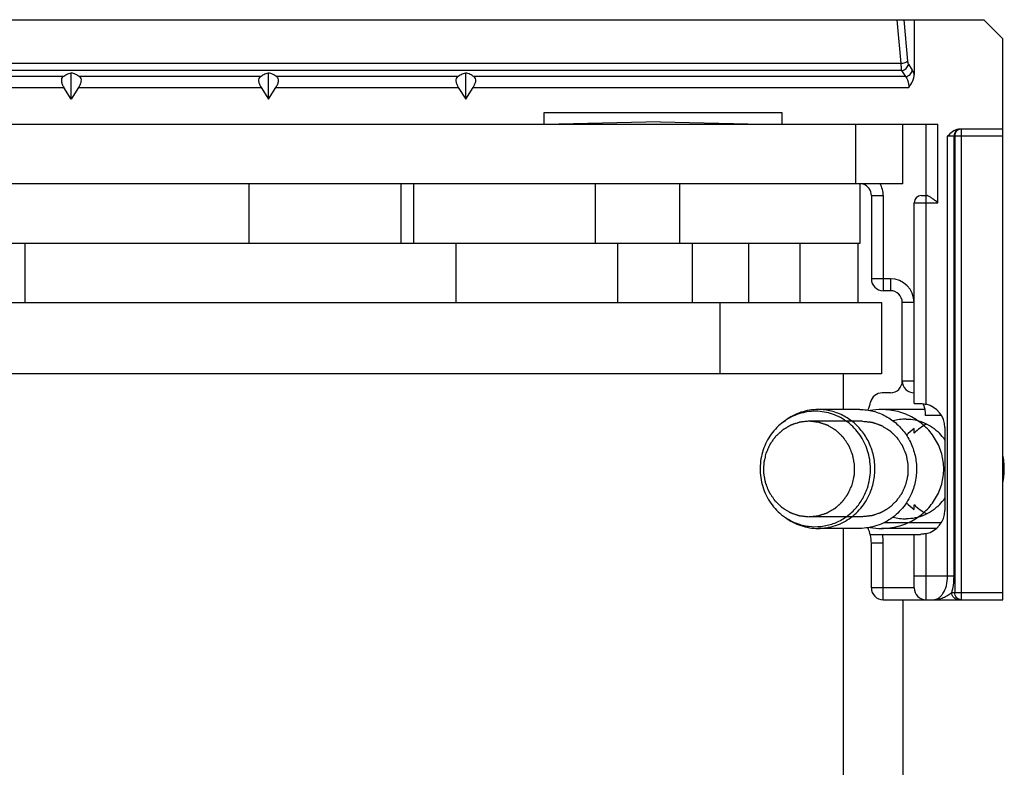
# Model space of a CAD drawing. Units: millimetres. Extents: x 1089 to 1784, y 404 to 873.
# Drawn here: x 1533 to 1574, y 791 to 822 of the extents above; entities that cross this region are included whole.
import ezdxf

# ---------------------------------------------------------------- set-up
doc = ezdxf.new("R2010")
doc.units = ezdxf.units.MM
doc.header["$LTSCALE"] = 23.1
doc.layers.add('COMPONENTI_DI_ASSIEME', color=7, linetype='CONTINUOUS')

msp = doc.modelspace()

# ---------------------------------------------------------------- linework, layer by layer
at = {"layer": 'COMPONENTI_DI_ASSIEME', "linetype": 'Continuous'}
for p, q in [((1455.925, 822.19), (1573.325, 822.19)), ((1569.664, 822.19), (1569.836, 820.353)), ((1569.959, 822.19), (1570.123, 820.44)), ((1570.396, 822.19), (1570.396, 819.885)), ((1573.325, 822.19), (1574.125, 821.39)), ((1574.125, 817.29), (1574.125, 821.39)), ((1569.836, 820.353), (1456.925, 820.353)), ((1569.869, 820.046), (1456.925, 820.046)), ((1534.925, 818.846), (1534.925, 819.961)), ((1543.225, 818.846), (1543.225, 819.961)), ((1551.525, 818.846), (1551.525, 819.961)), ((1569.869, 820.046), (1570.033, 819.795)), ((1570.156, 820.317), (1570.32, 820.067)), ((1534.581, 819.795), (1504.569, 819.795)), ((1542.881, 819.795), (1535.269, 819.795)), ((1551.181, 819.795), (1543.569, 819.795)), ((1570.033, 819.795), (1551.869, 819.795)), ((1504.535, 819.342), (1534.615, 819.342)), ((1534.925, 818.846), (1534.615, 819.342)), ((1535.235, 819.342), (1534.925, 818.846)), ((1535.235, 819.342), (1542.915, 819.342)), ((1542.915, 819.342), (1543.225, 818.846)), ((1543.225, 818.846), (1543.535, 819.342)), ((1543.535, 819.342), (1551.215, 819.342)), ((1551.215, 819.342), (1551.525, 818.846)), ((1551.525, 818.846), (1551.835, 819.342)), ((1551.835, 819.342), (1570.174, 819.342)), ((1554.825, 818.29), (1564.825, 818.29)), ((1554.825, 817.79), (1554.825, 818.29)), ((1559.726, 817.89), (1555.44, 817.794)), ((1559.726, 817.89), (1564.012, 817.794)), ((1564.825, 818.29), (1564.825, 817.79)), ((1463.161, 817.79), (1571.396, 817.79)), ((1567.924, 817.79), (1567.924, 815.29)), ((1569.925, 815.29), (1569.925, 817.79)), ((1570.896, 814.79), (1570.896, 817.79)), ((1571.396, 814.49), (1571.396, 817.79)), ((1574.125, 817.59), (1572.325, 817.59)), ((1572.374, 817.59), (1572.374, 797.79)), ((1574.125, 817.29), (1571.805, 817.29)), ((1571.805, 798.79), (1571.805, 817.29)), ((1572.077, 798.79), (1572.077, 817.29)), ((1572.102, 817.29), (1572.102, 798.09)), ((1574.125, 797.79), (1574.125, 817.29)), ((1569.925, 815.29), (1464.925, 815.29)), ((1542.407, 815.29), (1542.407, 812.79)), ((1548.804, 812.79), (1548.804, 815.29)), ((1549.328, 815.29), (1549.328, 812.79)), ((1556.989, 812.79), (1556.989, 815.29)), ((1560.526, 815.29), (1560.526, 812.79)), ((1568.126, 812.79), (1568.126, 815.29)), ((1568.246, 815.267), (1568.254, 815.29)), ((1568.596, 814.79), (1569.096, 814.79)), ((1568.596, 814.79), (1568.596, 811.29)), ((1569.096, 814.79), (1569.096, 810.79)), ((1570.696, 814.79), (1570.938, 814.79)), ((1570.896, 806.011), (1570.896, 814.79)), ((1570.396, 814.49), (1571.396, 814.49)), ((1570.396, 806.04), (1570.396, 814.49)), ((1524.156, 812.79), (1568.125, 812.79)), ((1532.984, 810.29), (1532.984, 812.79)), ((1551.114, 812.79), (1551.114, 810.29)), ((1557.923, 810.29), (1557.923, 812.79)), ((1561.06, 812.79), (1561.06, 810.29)), ((1563.439, 810.29), (1563.439, 812.79)), ((1565.591, 812.79), (1565.591, 810.29)), ((1568.023, 812.79), (1568.023, 810.29)), ((1569.396, 811.29), (1568.596, 811.29)), ((1569.396, 811.29), (1569.396, 810.79)), ((1569.396, 810.79), (1569.096, 810.79)), ((1463.985, 810.29), (1569.023, 810.29)), ((1562.223, 810.29), (1562.223, 807.29)), ((1569.023, 810.29), (1569.023, 807.29)), ((1570.396, 810.29), (1569.896, 810.29)), ((1569.896, 806.99), (1569.896, 810.29)), ((1569.023, 807.29), (1462.723, 807.29)), ((1567.426, 805.79), (1567.426, 807.29)), ((1570.396, 806.99), (1569.896, 806.99)), ((1569.397, 806.49), (1569.051, 806.49)), ((1570.396, 806.04), (1570.665, 806.04)), ((1568.106, 805.79), (1566.355, 805.79)), ((1570.843, 805.79), (1569.027, 805.79)), ((1571.54, 805.54), (1570.863, 805.54)), ((1564.898, 805.274), (1564.977, 805.333)), ((1568.223, 805.3), (1565.974, 805.3)), ((1570.398, 804.791), (1570.398, 804.989)), ((1571.693, 805.04), (1571.693, 801.54)), ((1570.398, 801.59), (1570.398, 801.788)), ((1564.898, 801.305), (1564.977, 801.247)), ((1568.223, 801.28), (1565.974, 801.28)), ((1569.148, 801.04), (1571.54, 801.04)), ((1568.106, 800.79), (1566.355, 800.79)), ((1567.426, 785.76), (1567.426, 800.79)), ((1568.549, 800.54), (1570.665, 800.54)), ((1571.335, 800.79), (1569.027, 800.79)), ((1570.396, 798.29), (1570.396, 800.54)), ((1570.896, 797.79), (1570.896, 800.568)), ((1569.096, 800.166), (1568.596, 800.166)), ((1568.596, 798.29), (1568.596, 800.166)), ((1569.096, 797.79), (1569.096, 800.166)), ((1570.396, 798.79), (1572.077, 798.79)), ((1570.396, 798.29), (1568.596, 798.29)), ((1571.981, 798.09), (1572.102, 798.09)), ((1572.102, 798.09), (1574.125, 798.09)), ((1569.096, 797.79), (1574.125, 797.79)), ((1569.926, 797.79), (1569.926, 785.76))]:
    msp.add_line(p, q, dxfattribs=at)
for centre, radius, start, end in [((1572.349, 817.342), 0.248, 90.0701, 102.4199), ((1568.096, 814.79), 0.5, 0, 72.5424), ((1568.096, 814.79), 1, 0, 30.1249), ((1570.696, 814.49), 0.3, 90, 180), ((1569.096, 811.29), 0.5, 180, 270), ((1569.396, 810.29), 1, 0, 90), ((1569.396, 810.29), 0.5, 0, 90), ((1569.397, 806.99), 0.5, 270.0018, 0), ((1570.396, 806.99), 0.5, 180, 270), ((1569.051, 805.99), 0.5, 90.0016, 167.7578), ((1567.097, 806.414), 1.5, 334.2443, 347.7575), ((1566.273, 803.41), 2.316, 123.9688, 126.4149), ((1570.06, 803.454), 1.935, 90.0513, 106.424), ((1569.975, 803.338), 2.079, 34.2376, 44.4958), ((1571.583, 803.29), 2.608, 359.9834, 12.878), ((1571.583, 803.289), 2.608, 347.122, 0.0166), ((1569.975, 803.241), 2.079, 315.5042, 325.7624), ((1566.275, 803.173), 2.32, 233.5873, 236.0289), ((1570.06, 803.125), 1.935, 253.5723, 269.9487), ((1567.097, 800.166), 1.5, 0, 25.7002), ((1567.096, 800.166), 2, 0, 10.7807), ((1569.096, 798.29), 0.5, 180, 270), ((1570.896, 798.29), 0.5, 180, 270)]:
    msp.add_arc(centre, radius, start, end, dxfattribs=at)
for centre, major_axis, ratio, start_param, end_param in [((1570.647, 805.04), (1.046, 0), 0.956305, 6.283185, 7.61384), ((1571.801, 803.29), (0, 2.1), 0.956002, 0.449925, 0.77396), ((1571.688, 803.29), (2.196, 0), 0.956305, 2.198877, 2.398147), ((1571.688, 803.29), (2.196, 0), 0.956305, -2.398872, -2.198877), ((1571.801, 803.29), (0, 2.1), 0.956002, -3.915553, -3.591518), ((1570.647, 801.54), (1.046, 0), 0.956305, 4.952531, 6.283185)]:
    msp.add_ellipse(centre, major_axis=major_axis, ratio=ratio, start_param=start_param, end_param=end_param, dxfattribs=at)
for points, knots in [([(1569.836, 820.353), (1569.897, 820.358), (1569.981, 820.371), (1570.076, 820.406), (1570.112, 820.428), (1570.123, 820.44)], [0, 0, 0, 0, 0.599973, 0.834532, 1, 1, 1, 1]), ([(1570.123, 820.44), (1570.125, 820.416), (1570.132, 820.374), (1570.146, 820.332), (1570.156, 820.317)], [0, 0, 0, 0, 0.581694, 1, 1, 1, 1]), ([(1534.581, 819.795), (1534.629, 819.829), (1534.739, 819.896), (1534.859, 819.941), (1534.925, 819.961)], [0, 0, 0, 0, 0.459888, 1, 1, 1, 1]), ([(1535.269, 819.795), (1535.221, 819.829), (1535.111, 819.896), (1534.991, 819.941), (1534.925, 819.961)], [0, 0, 0, 0, 0.459923, 1, 1, 1, 1]), ([(1542.881, 819.795), (1542.929, 819.829), (1543.039, 819.896), (1543.159, 819.941), (1543.225, 819.961)], [0, 0, 0, 0, 0.459906, 1, 1, 1, 1]), ([(1543.569, 819.795), (1543.521, 819.829), (1543.411, 819.896), (1543.291, 819.941), (1543.225, 819.961)], [0, 0, 0, 0, 0.459904, 1, 1, 1, 1]), ([(1551.181, 819.795), (1551.229, 819.829), (1551.339, 819.896), (1551.459, 819.941), (1551.525, 819.961)], [0, 0, 0, 0, 0.459906, 1, 1, 1, 1]), ([(1551.869, 819.795), (1551.821, 819.829), (1551.711, 819.896), (1551.591, 819.941), (1551.525, 819.961)], [0, 0, 0, 0, 0.459904, 1, 1, 1, 1]), ([(1569.836, 820.353), (1569.838, 820.292), (1569.845, 820.189), (1569.858, 820.086), (1569.869, 820.046)], [0, 0, 0, 0, 0.590447, 1, 1, 1, 1]), ([(1569.869, 820.046), (1569.939, 820.054), (1570.074, 820.117), (1570.147, 820.25), (1570.156, 820.317)], [0, 0, 0, 0, 0.50806, 1, 1, 1, 1]), ([(1570.033, 819.795), (1570.103, 819.804), (1570.238, 819.867), (1570.311, 819.999), (1570.32, 820.067)], [0, 0, 0, 0, 0.50806, 1, 1, 1, 1]), ([(1570.32, 820.067), (1570.327, 820.056), (1570.36, 819.998), (1570.382, 819.935), (1570.396, 819.885)], [0, 0, 0, 0, 0.210152, 1, 1, 1, 1]), ([(1534.581, 819.795), (1534.555, 819.777), (1534.511, 819.717), (1534.508, 819.598), (1534.544, 819.469), (1534.588, 819.384), (1534.615, 819.342)], [0, 0, 0, 0, 0.191008, 0.420912, 0.699231, 1, 1, 1, 1]), ([(1535.269, 819.795), (1535.295, 819.777), (1535.339, 819.717), (1535.342, 819.598), (1535.306, 819.469), (1535.262, 819.384), (1535.235, 819.342)], [0, 0, 0, 0, 0.191183, 0.421243, 0.699417, 1, 1, 1, 1]), ([(1542.881, 819.795), (1542.855, 819.777), (1542.811, 819.717), (1542.808, 819.598), (1542.844, 819.469), (1542.888, 819.384), (1542.915, 819.342)], [0, 0, 0, 0, 0.191008, 0.420912, 0.699231, 1, 1, 1, 1]), ([(1543.569, 819.795), (1543.595, 819.777), (1543.639, 819.717), (1543.642, 819.598), (1543.606, 819.469), (1543.562, 819.384), (1543.535, 819.342)], [0, 0, 0, 0, 0.191183, 0.421243, 0.699417, 1, 1, 1, 1]), ([(1551.181, 819.795), (1551.155, 819.777), (1551.111, 819.717), (1551.108, 819.598), (1551.144, 819.469), (1551.188, 819.384), (1551.215, 819.342)], [0, 0, 0, 0, 0.191008, 0.420912, 0.699231, 1, 1, 1, 1]), ([(1551.869, 819.795), (1551.895, 819.777), (1551.939, 819.717), (1551.942, 819.598), (1551.906, 819.469), (1551.862, 819.384), (1551.835, 819.342)], [0, 0, 0, 0, 0.191183, 0.421243, 0.699417, 1, 1, 1, 1]), ([(1570.033, 819.795), (1570.082, 819.748), (1570.154, 819.595), (1570.174, 819.435), (1570.174, 819.342)], [0, 0, 0, 0, 0.424536, 1, 1, 1, 1]), ([(1570.174, 819.342), (1570.235, 819.421), (1570.345, 819.587), (1570.396, 819.786), (1570.396, 819.885)], [0, 0, 0, 0, 0.500829, 1, 1, 1, 1]), ([(1572.258, 817.584), (1572.168, 817.57), (1571.998, 817.484), (1571.87, 817.354), (1571.805, 817.29)], [0, 0, 0, 0, 0.498549, 1, 1, 1, 1]), ([(1572.296, 817.584), (1572.234, 817.57), (1572.117, 817.49), (1572.077, 817.356), (1572.077, 817.29)], [0, 0, 0, 0, 0.485034, 1, 1, 1, 1]), ([(1572.222, 817.539), (1572.185, 817.511), (1572.123, 817.434), (1572.102, 817.338), (1572.102, 817.29)], [0, 0, 0, 0, 0.490735, 1, 1, 1, 1]), ([(1572.374, 817.59), (1572.334, 817.59), (1572.279, 817.576), (1572.233, 817.547), (1572.222, 817.539)], [0, 0, 0, 0, 0.7447, 1, 1, 1, 1]), ([(1571.396, 814.49), (1571.353, 814.523), (1571.268, 814.589), (1571.146, 814.68), (1571.05, 814.745), (1570.982, 814.78), (1570.951, 814.79), (1570.938, 814.79)], [0, 0, 0, 0, 0.298575, 0.582571, 0.829534, 0.927292, 1, 1, 1, 1]), ([(1570.665, 806.04), (1570.683, 806.04), (1570.761, 806.037), (1570.838, 806.024), (1570.896, 806.011)], [0, 0, 0, 0, 0.236996, 1, 1, 1, 1]), ([(1570.773, 806.002), (1570.775, 805.998), (1570.785, 805.984), (1570.793, 805.968), (1570.798, 805.955)], [0, 0, 0, 0, 0.226036, 1, 1, 1, 1]), ([(1570.798, 805.955), (1570.8, 805.951), (1570.809, 805.93), (1570.816, 805.909), (1570.82, 805.893)], [0, 0, 0, 0, 0.231805, 1, 1, 1, 1]), ([(1570.82, 805.893), (1570.824, 805.881), (1570.838, 805.828), (1570.847, 805.773), (1570.852, 805.731)], [0, 0, 0, 0, 0.227296, 1, 1, 1, 1]), ([(1566.355, 805.79), (1566.233, 805.79), (1565.988, 805.77), (1565.629, 805.682), (1565.287, 805.537), (1565.077, 805.406), (1564.977, 805.333)], [0, 0, 0, 0, 0.248735, 0.498008, 0.748302, 1, 1, 1, 1]), ([(1568.428, 802.488), (1568.468, 802.607), (1568.529, 802.85), (1568.567, 803.225), (1568.548, 803.602), (1568.475, 803.971), (1568.347, 804.324), (1568.17, 804.652), (1567.945, 804.948), (1567.68, 805.204), (1567.38, 805.414), (1567.053, 805.573), (1566.706, 805.678), (1566.347, 805.725), (1565.986, 805.713), (1565.631, 805.644), (1565.29, 805.518), (1565.079, 805.398), (1564.979, 805.331)], [0, 0, 0, 0, 0.063794, 0.127739, 0.191706, 0.255566, 0.319198, 0.382502, 0.445409, 0.507887, 0.569942, 0.631624, 0.693018, 0.754238, 0.815417, 0.876689, 0.938182, 1, 1, 1, 1]), ([(1568.612, 802.464), (1568.643, 802.558), (1568.695, 802.75), (1568.74, 803.044), (1568.751, 803.343), (1568.721, 803.738), (1568.599, 804.221), (1568.37, 804.661), (1568.131, 804.972), (1567.927, 805.181), (1567.701, 805.363), (1567.456, 805.516), (1567.195, 805.637), (1566.922, 805.725), (1566.641, 805.778), (1566.45, 805.79), (1566.355, 805.79)], [0, 0, 0, 0, 0.063474, 0.127101, 0.190777, 0.254445, 0.381228, 0.507123, 0.56973, 0.632007, 0.693956, 0.755594, 0.816959, 0.878103, 0.939091, 1, 1, 1, 1]), ([(1568.106, 805.79), (1568.201, 805.79), (1568.392, 805.778), (1568.673, 805.725), (1568.946, 805.637), (1569.207, 805.516), (1569.452, 805.363), (1569.678, 805.181), (1569.882, 804.972), (1570.121, 804.661), (1570.349, 804.221), (1570.472, 803.738), (1570.502, 803.343), (1570.491, 803.044), (1570.446, 802.75), (1570.394, 802.558), (1570.363, 802.464)], [0, 0, 0, 0, 0.060909, 0.121897, 0.183041, 0.244406, 0.306044, 0.367993, 0.43027, 0.492877, 0.618772, 0.745555, 0.809223, 0.872899, 0.936526, 1, 1, 1, 1]), ([(1571.641, 803.29), (1571.641, 803.501), (1571.584, 803.927), (1571.328, 804.534), (1570.918, 805.057), (1570.371, 805.468), (1569.727, 805.729), (1569.099, 805.811), (1568.704, 805.775), (1568.545, 805.747)], [0, 0, 0, 0, 0.149442, 0.298883, 0.448325, 0.597767, 0.747208, 0.89665, 1, 1, 1, 1]), ([(1570.852, 805.731), (1570.854, 805.716), (1570.86, 805.652), (1570.863, 805.588), (1570.863, 805.54)], [0, 0, 0, 0, 0.242823, 1, 1, 1, 1]), ([(1564.898, 805.274), (1564.8, 805.201), (1564.614, 805.04), (1564.375, 804.757), (1564.18, 804.439), (1564.084, 804.209), (1564.044, 804.091)], [0, 0, 0, 0, 0.247541, 0.496797, 0.747694, 1, 1, 1, 1]), ([(1565.974, 805.3), (1565.926, 805.295), (1565.853, 805.287), (1565.769, 805.278), (1565.72, 805.273), (1565.684, 805.269), (1565.654, 805.266), (1565.63, 805.263), (1565.615, 805.261), (1565.603, 805.26), (1565.595, 805.259), (1565.589, 805.259), (1565.583, 805.257), (1565.573, 805.254), (1565.558, 805.249), (1565.534, 805.241), (1565.505, 805.231), (1565.458, 805.216), (1565.399, 805.196), (1565.34, 805.177), (1565.293, 805.162), (1565.264, 805.152), (1565.24, 805.144), (1565.225, 805.139), (1565.215, 805.136), (1565.209, 805.134), (1565.204, 805.13), (1565.197, 805.126), (1565.186, 805.12), (1565.173, 805.112), (1565.151, 805.1), (1565.124, 805.084), (1565.092, 805.065), (1565.06, 805.046), (1565.028, 805.027), (1564.995, 805.008), (1564.963, 804.989), (1564.936, 804.973), (1564.914, 804.961), (1564.898, 804.951), (1564.885, 804.943), (1564.875, 804.938), (1564.87, 804.934), (1564.866, 804.932), (1564.863, 804.929), (1564.858, 804.925), (1564.85, 804.917), (1564.838, 804.907), (1564.824, 804.894), (1564.806, 804.877), (1564.782, 804.856), (1564.754, 804.83), (1564.726, 804.805), (1564.698, 804.779), (1564.671, 804.754), (1564.643, 804.728), (1564.619, 804.707), (1564.601, 804.69), (1564.589, 804.68), (1564.58, 804.671), (1564.574, 804.666), (1564.569, 804.662), (1564.565, 804.657), (1564.559, 804.648), (1564.55, 804.635), (1564.535, 804.614), (1564.516, 804.588), (1564.486, 804.547), (1564.449, 804.496), (1564.412, 804.444), (1564.382, 804.403), (1564.363, 804.377), (1564.348, 804.357), (1564.339, 804.344), (1564.333, 804.335), (1564.329, 804.329), (1564.327, 804.323), (1564.323, 804.316), (1564.318, 804.304), (1564.311, 804.29), (1564.301, 804.266), (1564.287, 804.236), (1564.271, 804.201), (1564.25, 804.154), (1564.213, 804.071), (1564.181, 804), (1564.16, 803.953)], [0, 0, 0, 0, 0.0625, 0.09375, 0.109375, 0.125, 0.140625, 0.148438, 0.15625, 0.160156, 0.164062, 0.166016, 0.167969, 0.171875, 0.179688, 0.1875, 0.203125, 0.21875, 0.25, 0.28125, 0.296875, 0.3125, 0.320312, 0.328125, 0.332031, 0.333984, 0.335938, 0.339844, 0.34375, 0.351562, 0.359375, 0.375, 0.390625, 0.40625, 0.421875, 0.4375, 0.453125, 0.46875, 0.476562, 0.484375, 0.492188, 0.496094, 0.498047, 0.5, 0.501953, 0.503906, 0.507812, 0.515625, 0.523438, 0.53125, 0.546875, 0.5625, 0.578125, 0.59375, 0.609375, 0.625, 0.640625, 0.648438, 0.65625, 0.660156, 0.664062, 0.666016, 0.667969, 0.671875, 0.679688, 0.6875, 0.703125, 0.71875, 0.75, 0.78125, 0.796875, 0.8125, 0.820312, 0.828125, 0.832031, 0.833984, 0.835938, 0.839844, 0.84375, 0.851562, 0.859375, 0.875, 0.890625, 0.90625, 0.9375, 1, 1, 1, 1]), ([(1567.788, 802.626), (1567.797, 802.664), (1567.814, 802.741), (1567.836, 802.837), (1567.851, 802.904), (1567.86, 802.942), (1567.866, 802.971), (1567.871, 802.995), (1567.876, 803.014), (1567.878, 803.026), (1567.881, 803.035), (1567.881, 803.04), (1567.881, 803.047), (1567.881, 803.063), (1567.882, 803.088), (1567.882, 803.118), (1567.883, 803.159), (1567.884, 803.209), (1567.885, 803.269), (1567.886, 803.319), (1567.887, 803.359), (1567.887, 803.389), (1567.888, 803.414), (1567.888, 803.434), (1567.889, 803.446), (1567.889, 803.456), (1567.889, 803.464), (1567.887, 803.471), (1567.885, 803.481), (1567.883, 803.493), (1567.878, 803.523), (1567.869, 803.567), (1567.858, 803.626), (1567.847, 803.685), (1567.838, 803.734), (1567.831, 803.773), (1567.825, 803.803), (1567.82, 803.832), (1567.816, 803.854), (1567.813, 803.869), (1567.812, 803.875), (1567.811, 803.88), (1567.809, 803.885), (1567.806, 803.893), (1567.802, 803.904), (1567.794, 803.922), (1567.785, 803.945), (1567.77, 803.981), (1567.752, 804.026), (1567.729, 804.081), (1567.711, 804.126), (1567.696, 804.162), (1567.685, 804.189), (1567.674, 804.217), (1567.665, 804.239), (1567.657, 804.257), (1567.653, 804.269), (1567.647, 804.277), (1567.642, 804.285), (1567.635, 804.295), (1567.626, 804.307), (1567.615, 804.324), (1567.596, 804.352), (1567.568, 804.393), (1567.535, 804.442), (1567.502, 804.491), (1567.474, 804.532), (1567.455, 804.561), (1567.444, 804.577), (1567.436, 804.59), (1567.429, 804.6), (1567.423, 804.608), (1567.418, 804.616), (1567.409, 804.625), (1567.395, 804.638), (1567.377, 804.655), (1567.356, 804.676), (1567.335, 804.696), (1567.307, 804.723), (1567.272, 804.757), (1567.229, 804.797), (1567.194, 804.831), (1567.166, 804.858), (1567.148, 804.875), (1567.134, 804.889), (1567.125, 804.897), (1567.119, 804.903), (1567.116, 804.907), (1567.111, 804.909), (1567.106, 804.912), (1567.094, 804.92), (1567.076, 804.931), (1567.052, 804.946), (1567.027, 804.961), (1566.995, 804.981), (1566.954, 805.006), (1566.906, 805.036), (1566.857, 805.066), (1566.82, 805.088), (1566.796, 805.103), (1566.786, 805.109), (1566.778, 805.114), (1566.772, 805.118), (1566.765, 805.121), (1566.756, 805.124), (1566.745, 805.128), (1566.726, 805.134), (1566.704, 805.142), (1566.676, 805.152), (1566.64, 805.164), (1566.595, 805.18), (1566.54, 805.199), (1566.495, 805.215), (1566.458, 805.227), (1566.431, 805.237), (1566.408, 805.245), (1566.394, 805.25), (1566.387, 805.252), (1566.382, 805.254), (1566.376, 805.254), (1566.369, 805.255), (1566.359, 805.256), (1566.343, 805.258), (1566.319, 805.261), (1566.29, 805.264), (1566.252, 805.268), (1566.204, 805.274), (1566.146, 805.28), (1566.07, 805.289), (1566.012, 805.295), (1565.974, 805.3)], [0, 0, 0, 0, 0.03125, 0.0625, 0.078125, 0.085938, 0.09375, 0.101562, 0.105469, 0.109375, 0.111328, 0.112305, 0.113281, 0.117188, 0.125, 0.132812, 0.140625, 0.15625, 0.171875, 0.1875, 0.195312, 0.203125, 0.210938, 0.214844, 0.21875, 0.220703, 0.222656, 0.224609, 0.226562, 0.230469, 0.234375, 0.25, 0.265625, 0.28125, 0.296875, 0.304688, 0.3125, 0.320312, 0.328125, 0.330078, 0.332031, 0.333008, 0.333984, 0.335938, 0.339844, 0.34375, 0.351562, 0.359375, 0.375, 0.390625, 0.40625, 0.414062, 0.421875, 0.429688, 0.4375, 0.441406, 0.445312, 0.447266, 0.449219, 0.453125, 0.457031, 0.460938, 0.46875, 0.484375, 0.5, 0.515625, 0.53125, 0.539062, 0.542969, 0.546875, 0.550781, 0.552734, 0.554688, 0.558594, 0.5625, 0.570312, 0.578125, 0.585938, 0.59375, 0.609375, 0.625, 0.640625, 0.648438, 0.65625, 0.660156, 0.664062, 0.666016, 0.666992, 0.667969, 0.669922, 0.671875, 0.679688, 0.6875, 0.695312, 0.703125, 0.71875, 0.734375, 0.75, 0.765625, 0.769531, 0.773438, 0.775391, 0.777344, 0.779297, 0.78125, 0.785156, 0.789062, 0.796875, 0.804688, 0.8125, 0.828125, 0.84375, 0.859375, 0.867188, 0.875, 0.882812, 0.886719, 0.887695, 0.888672, 0.890625, 0.892578, 0.894531, 0.898438, 0.90625, 0.914062, 0.921875, 0.9375, 0.953125, 0.96875, 1, 1, 1, 1]), ([(1568.223, 805.3), (1568.261, 805.296), (1568.317, 805.289), (1568.392, 805.281), (1568.448, 805.275), (1568.495, 805.27), (1568.532, 805.266), (1568.561, 805.263), (1568.584, 805.26), (1568.6, 805.258), (1568.61, 805.257), (1568.617, 805.256), (1568.623, 805.256), (1568.627, 805.254), (1568.634, 805.252), (1568.649, 805.247), (1568.671, 805.239), (1568.699, 805.23), (1568.735, 805.217), (1568.781, 805.202), (1568.835, 805.183), (1568.881, 805.168), (1568.917, 805.155), (1568.945, 805.146), (1568.967, 805.138), (1568.985, 805.132), (1568.997, 805.128), (1569.006, 805.125), (1569.013, 805.122), (1569.019, 805.118), (1569.027, 805.113), (1569.037, 805.107), (1569.062, 805.092), (1569.099, 805.069), (1569.149, 805.039), (1569.199, 805.009), (1569.24, 804.983), (1569.273, 804.963), (1569.298, 804.948), (1569.323, 804.933), (1569.341, 804.921), (1569.354, 804.914), (1569.359, 804.911), (1569.363, 804.908), (1569.367, 804.905), (1569.373, 804.899), (1569.381, 804.891), (1569.395, 804.878), (1569.413, 804.861), (1569.44, 804.834), (1569.475, 804.801), (1569.517, 804.761), (1569.552, 804.728), (1569.58, 804.702), (1569.6, 804.682), (1569.621, 804.662), (1569.639, 804.645), (1569.653, 804.632), (1569.661, 804.624), (1569.667, 804.615), (1569.672, 804.607), (1569.679, 804.597), (1569.688, 804.585), (1569.699, 804.568), (1569.718, 804.54), (1569.746, 804.499), (1569.779, 804.45), (1569.813, 804.401), (1569.84, 804.361), (1569.86, 804.332), (1569.871, 804.316), (1569.879, 804.304), (1569.886, 804.293), (1569.892, 804.285), (1569.898, 804.277), (1569.902, 804.266), (1569.91, 804.247), (1569.919, 804.224), (1569.931, 804.197), (1569.942, 804.169), (1569.957, 804.132), (1569.976, 804.086), (1569.999, 804.031), (1570.018, 803.985), (1570.033, 803.948), (1570.042, 803.925), (1570.05, 803.907), (1570.055, 803.895), (1570.058, 803.887), (1570.06, 803.883), (1570.061, 803.878), (1570.062, 803.872), (1570.064, 803.857), (1570.069, 803.836), (1570.074, 803.807), (1570.08, 803.778), (1570.087, 803.739), (1570.096, 803.691), (1570.107, 803.633), (1570.118, 803.575), (1570.126, 803.531), (1570.132, 803.502), (1570.134, 803.49), (1570.136, 803.481), (1570.138, 803.473), (1570.137, 803.466), (1570.137, 803.456), (1570.137, 803.443), (1570.137, 803.423), (1570.136, 803.398), (1570.136, 803.368), (1570.135, 803.328), (1570.135, 803.278), (1570.134, 803.218), (1570.133, 803.168), (1570.132, 803.128), (1570.132, 803.098), (1570.131, 803.073), (1570.131, 803.057), (1570.131, 803.049), (1570.131, 803.044), (1570.13, 803.038), (1570.128, 803.031), (1570.126, 803.021), (1570.122, 803.004), (1570.116, 802.979), (1570.11, 802.95), (1570.101, 802.911), (1570.09, 802.862), (1570.077, 802.803), (1570.06, 802.724), (1570.046, 802.665), (1570.038, 802.626)], [0, 0, 0, 0, 0.03125, 0.046875, 0.0625, 0.078125, 0.085938, 0.09375, 0.101562, 0.105469, 0.107422, 0.109375, 0.111328, 0.112305, 0.113281, 0.117188, 0.125, 0.132812, 0.140625, 0.15625, 0.171875, 0.1875, 0.195312, 0.203125, 0.210938, 0.214844, 0.21875, 0.220703, 0.222656, 0.224609, 0.226562, 0.230469, 0.234375, 0.25, 0.265625, 0.28125, 0.296875, 0.304688, 0.3125, 0.320312, 0.328125, 0.330078, 0.332031, 0.333008, 0.333984, 0.335938, 0.339844, 0.34375, 0.351562, 0.359375, 0.375, 0.390625, 0.40625, 0.414062, 0.421875, 0.429688, 0.4375, 0.441406, 0.445312, 0.447266, 0.449219, 0.453125, 0.457031, 0.460938, 0.46875, 0.484375, 0.5, 0.515625, 0.53125, 0.539062, 0.542969, 0.546875, 0.550781, 0.552734, 0.554688, 0.558594, 0.5625, 0.570312, 0.578125, 0.585938, 0.59375, 0.609375, 0.625, 0.640625, 0.648438, 0.65625, 0.660156, 0.664062, 0.666016, 0.666992, 0.667969, 0.669922, 0.671875, 0.679688, 0.6875, 0.695312, 0.703125, 0.71875, 0.734375, 0.75, 0.765625, 0.769531, 0.773438, 0.775391, 0.777344, 0.779297, 0.78125, 0.785156, 0.789062, 0.796875, 0.804688, 0.8125, 0.828125, 0.84375, 0.859375, 0.867188, 0.875, 0.882812, 0.886719, 0.887695, 0.888672, 0.890625, 0.892578, 0.894531, 0.898438, 0.90625, 0.914062, 0.921875, 0.9375, 0.953125, 0.96875, 1, 1, 1, 1]), ([(1570.058, 805.39), (1570.315, 805.39), (1570.838, 805.283), (1571.276, 804.981), (1571.458, 804.795)], [0, 0, 0, 0, 0.497019, 1, 1, 1, 1]), ([(1564.044, 804.091), (1564.003, 803.968), (1563.94, 803.713), (1563.904, 803.322), (1563.93, 802.929), (1564.015, 802.546), (1564.158, 802.183), (1564.356, 801.848), (1564.602, 801.55), (1564.795, 801.381), (1564.898, 801.305)], [0, 0, 0, 0, 0.125722, 0.25174, 0.377783, 0.50357, 0.628852, 0.753424, 0.877156, 1, 1, 1, 1]), ([(1564.16, 803.953), (1564.151, 803.915), (1564.134, 803.838), (1564.112, 803.742), (1564.097, 803.675), (1564.088, 803.637), (1564.082, 803.608), (1564.076, 803.584), (1564.072, 803.565), (1564.07, 803.553), (1564.067, 803.545), (1564.067, 803.54), (1564.067, 803.532), (1564.067, 803.516), (1564.066, 803.491), (1564.066, 803.461), (1564.065, 803.421), (1564.064, 803.371), (1564.063, 803.311), (1564.062, 803.261), (1564.061, 803.221), (1564.06, 803.191), (1564.06, 803.166), (1564.06, 803.145), (1564.059, 803.133), (1564.059, 803.123), (1564.059, 803.115), (1564.061, 803.108), (1564.062, 803.098), (1564.065, 803.086), (1564.07, 803.057), (1564.078, 803.012), (1564.089, 802.953), (1564.1, 802.894), (1564.11, 802.845), (1564.117, 802.806), (1564.122, 802.776), (1564.128, 802.747), (1564.132, 802.725), (1564.135, 802.71), (1564.136, 802.704), (1564.137, 802.699), (1564.138, 802.694), (1564.142, 802.687), (1564.146, 802.675), (1564.154, 802.657), (1564.163, 802.634), (1564.178, 802.598), (1564.196, 802.553), (1564.218, 802.499), (1564.237, 802.453), (1564.252, 802.417), (1564.263, 802.39), (1564.274, 802.363), (1564.283, 802.34), (1564.291, 802.322), (1564.295, 802.311), (1564.301, 802.303), (1564.306, 802.294), (1564.313, 802.284), (1564.322, 802.272), (1564.333, 802.255), (1564.352, 802.227), (1564.38, 802.186), (1564.413, 802.137), (1564.446, 802.088), (1564.473, 802.047), (1564.493, 802.018), (1564.504, 802.002), (1564.512, 801.99), (1564.519, 801.979), (1564.525, 801.971), (1564.53, 801.963), (1564.539, 801.955), (1564.553, 801.941), (1564.57, 801.924), (1564.592, 801.904), (1564.613, 801.883), (1564.641, 801.856), (1564.676, 801.822), (1564.718, 801.782), (1564.754, 801.748), (1564.782, 801.721), (1564.8, 801.704), (1564.814, 801.69), (1564.822, 801.682), (1564.829, 801.676), (1564.832, 801.673), (1564.836, 801.67), (1564.841, 801.667), (1564.854, 801.66), (1564.872, 801.648), (1564.896, 801.633), (1564.921, 801.618), (1564.953, 801.598), (1564.994, 801.573), (1565.042, 801.544), (1565.091, 801.514), (1565.128, 801.491), (1565.152, 801.476), (1565.162, 801.47), (1565.17, 801.465), (1565.176, 801.461), (1565.183, 801.458), (1565.192, 801.455), (1565.203, 801.451), (1565.221, 801.445), (1565.244, 801.437), (1565.271, 801.428), (1565.308, 801.415), (1565.353, 801.399), (1565.408, 801.38), (1565.453, 801.365), (1565.49, 801.352), (1565.517, 801.342), (1565.54, 801.335), (1565.554, 801.329), (1565.561, 801.327), (1565.566, 801.325), (1565.572, 801.325), (1565.579, 801.324), (1565.588, 801.323), (1565.605, 801.321), (1565.629, 801.318), (1565.658, 801.315), (1565.696, 801.311), (1565.744, 801.305), (1565.802, 801.299), (1565.878, 801.29), (1565.936, 801.284), (1565.974, 801.28)], [0, 0, 0, 0, 0.03125, 0.0625, 0.078125, 0.085938, 0.09375, 0.101562, 0.105469, 0.109375, 0.111328, 0.112305, 0.113281, 0.117188, 0.125, 0.132812, 0.140625, 0.15625, 0.171875, 0.1875, 0.195312, 0.203125, 0.210938, 0.214844, 0.21875, 0.220703, 0.222656, 0.224609, 0.226562, 0.230469, 0.234375, 0.25, 0.265625, 0.28125, 0.296875, 0.304688, 0.3125, 0.320312, 0.328125, 0.330078, 0.332031, 0.333008, 0.333984, 0.335938, 0.339844, 0.34375, 0.351562, 0.359375, 0.375, 0.390625, 0.40625, 0.414062, 0.421875, 0.429688, 0.4375, 0.441406, 0.445312, 0.447266, 0.449219, 0.453125, 0.457031, 0.460938, 0.46875, 0.484375, 0.5, 0.515625, 0.53125, 0.539062, 0.542969, 0.546875, 0.550781, 0.552734, 0.554688, 0.558594, 0.5625, 0.570312, 0.578125, 0.585938, 0.59375, 0.609375, 0.625, 0.640625, 0.648438, 0.65625, 0.660156, 0.664062, 0.666016, 0.666992, 0.667969, 0.669922, 0.671875, 0.679688, 0.6875, 0.695312, 0.703125, 0.71875, 0.734375, 0.75, 0.765625, 0.769531, 0.773438, 0.775391, 0.777344, 0.779297, 0.78125, 0.785156, 0.789062, 0.796875, 0.804688, 0.8125, 0.828125, 0.84375, 0.859375, 0.867188, 0.875, 0.882812, 0.886719, 0.887695, 0.888672, 0.890625, 0.892578, 0.894531, 0.898438, 0.90625, 0.914062, 0.921875, 0.9375, 0.953125, 0.96875, 1, 1, 1, 1]), ([(1568.542, 800.833), (1568.701, 800.804), (1569.097, 800.769), (1569.727, 800.85), (1570.371, 801.112), (1570.918, 801.523), (1571.328, 802.046), (1571.584, 802.652), (1571.641, 803.078), (1571.641, 803.29)], [0, 0, 0, 0, 0.104079, 0.253399, 0.402719, 0.55204, 0.70136, 0.85068, 1, 1, 1, 1]), ([(1565.974, 801.28), (1566.022, 801.285), (1566.095, 801.292), (1566.179, 801.301), (1566.228, 801.307), (1566.264, 801.31), (1566.294, 801.314), (1566.318, 801.316), (1566.333, 801.318), (1566.345, 801.319), (1566.353, 801.32), (1566.359, 801.32), (1566.365, 801.322), (1566.375, 801.326), (1566.39, 801.33), (1566.413, 801.338), (1566.443, 801.348), (1566.49, 801.363), (1566.549, 801.383), (1566.608, 801.402), (1566.655, 801.418), (1566.684, 801.427), (1566.708, 801.435), (1566.723, 801.44), (1566.733, 801.443), (1566.739, 801.446), (1566.744, 801.449), (1566.751, 801.453), (1566.762, 801.459), (1566.775, 801.467), (1566.797, 801.48), (1566.823, 801.496), (1566.856, 801.514), (1566.888, 801.533), (1566.92, 801.552), (1566.953, 801.571), (1566.985, 801.59), (1567.012, 801.606), (1567.033, 801.619), (1567.05, 801.628), (1567.063, 801.636), (1567.072, 801.642), (1567.078, 801.645), (1567.082, 801.647), (1567.085, 801.65), (1567.09, 801.655), (1567.098, 801.662), (1567.11, 801.673), (1567.124, 801.685), (1567.142, 801.702), (1567.166, 801.724), (1567.194, 801.749), (1567.221, 801.775), (1567.249, 801.8), (1567.277, 801.825), (1567.305, 801.851), (1567.328, 801.872), (1567.347, 801.889), (1567.359, 801.9), (1567.368, 801.908), (1567.374, 801.914), (1567.379, 801.918), (1567.383, 801.923), (1567.389, 801.932), (1567.398, 801.945), (1567.413, 801.965), (1567.432, 801.991), (1567.462, 802.032), (1567.499, 802.084), (1567.536, 802.135), (1567.566, 802.176), (1567.584, 802.202), (1567.599, 802.223), (1567.609, 802.236), (1567.615, 802.244), (1567.619, 802.25), (1567.621, 802.256), (1567.625, 802.263), (1567.63, 802.275), (1567.637, 802.29), (1567.647, 802.313), (1567.661, 802.343), (1567.677, 802.378), (1567.698, 802.425), (1567.735, 802.508), (1567.767, 802.579), (1567.788, 802.626)], [0, 0, 0, 0, 0.0625, 0.09375, 0.109375, 0.125, 0.140625, 0.148438, 0.15625, 0.160156, 0.164062, 0.166016, 0.167969, 0.171875, 0.179688, 0.1875, 0.203125, 0.21875, 0.25, 0.28125, 0.296875, 0.3125, 0.320312, 0.328125, 0.332031, 0.333984, 0.335938, 0.339844, 0.34375, 0.351562, 0.359375, 0.375, 0.390625, 0.40625, 0.421875, 0.4375, 0.453125, 0.46875, 0.476562, 0.484375, 0.492188, 0.496094, 0.498047, 0.5, 0.501953, 0.503906, 0.507812, 0.515625, 0.523438, 0.53125, 0.546875, 0.5625, 0.578125, 0.59375, 0.609375, 0.625, 0.640625, 0.648438, 0.65625, 0.660156, 0.664062, 0.666016, 0.667969, 0.671875, 0.679688, 0.6875, 0.703125, 0.71875, 0.75, 0.78125, 0.796875, 0.8125, 0.820312, 0.828125, 0.832031, 0.833984, 0.835938, 0.839844, 0.84375, 0.851562, 0.859375, 0.875, 0.890625, 0.90625, 0.9375, 1, 1, 1, 1]), ([(1570.038, 802.626), (1570.017, 802.58), (1569.986, 802.511), (1569.95, 802.431), (1569.93, 802.385), (1569.914, 802.35), (1569.901, 802.321), (1569.891, 802.298), (1569.885, 802.284), (1569.879, 802.272), (1569.876, 802.265), (1569.874, 802.259), (1569.87, 802.254), (1569.864, 802.245), (1569.855, 802.232), (1569.84, 802.212), (1569.821, 802.186), (1569.792, 802.144), (1569.755, 802.093), (1569.718, 802.041), (1569.688, 802), (1569.67, 801.974), (1569.655, 801.953), (1569.646, 801.94), (1569.639, 801.931), (1569.635, 801.926), (1569.631, 801.922), (1569.625, 801.916), (1569.616, 801.908), (1569.604, 801.897), (1569.586, 801.88), (1569.562, 801.859), (1569.535, 801.833), (1569.507, 801.808), (1569.479, 801.782), (1569.451, 801.756), (1569.423, 801.731), (1569.4, 801.709), (1569.382, 801.692), (1569.368, 801.679), (1569.356, 801.669), (1569.348, 801.661), (1569.344, 801.657), (1569.34, 801.654), (1569.336, 801.651), (1569.331, 801.648), (1569.321, 801.643), (1569.308, 801.635), (1569.292, 801.625), (1569.27, 801.612), (1569.244, 801.596), (1569.211, 801.577), (1569.179, 801.558), (1569.147, 801.539), (1569.115, 801.52), (1569.083, 801.501), (1569.056, 801.485), (1569.034, 801.472), (1569.021, 801.464), (1569.01, 801.457), (1569.003, 801.454), (1568.998, 801.45), (1568.992, 801.448), (1568.982, 801.445), (1568.967, 801.44), (1568.944, 801.432), (1568.914, 801.422), (1568.867, 801.406), (1568.809, 801.386), (1568.75, 801.366), (1568.703, 801.351), (1568.673, 801.341), (1568.65, 801.333), (1568.635, 801.328), (1568.625, 801.324), (1568.619, 801.323), (1568.613, 801.322), (1568.605, 801.321), (1568.593, 801.32), (1568.577, 801.318), (1568.552, 801.316), (1568.521, 801.312), (1568.484, 801.308), (1568.434, 801.303), (1568.347, 801.293), (1568.273, 801.285), (1568.223, 801.28)], [0, 0, 0, 0, 0.0625, 0.09375, 0.109375, 0.125, 0.140625, 0.148438, 0.15625, 0.160156, 0.164062, 0.166016, 0.167969, 0.171875, 0.179688, 0.1875, 0.203125, 0.21875, 0.25, 0.28125, 0.296875, 0.3125, 0.320312, 0.328125, 0.332031, 0.333984, 0.335938, 0.339844, 0.34375, 0.351562, 0.359375, 0.375, 0.390625, 0.40625, 0.421875, 0.4375, 0.453125, 0.46875, 0.476562, 0.484375, 0.492188, 0.496094, 0.498047, 0.5, 0.501953, 0.503906, 0.507812, 0.515625, 0.523438, 0.53125, 0.546875, 0.5625, 0.578125, 0.59375, 0.609375, 0.625, 0.640625, 0.648438, 0.65625, 0.660156, 0.664062, 0.666016, 0.667969, 0.671875, 0.679688, 0.6875, 0.703125, 0.71875, 0.75, 0.78125, 0.796875, 0.8125, 0.820312, 0.828125, 0.832031, 0.833984, 0.835938, 0.839844, 0.84375, 0.851562, 0.859375, 0.875, 0.890625, 0.90625, 0.9375, 1, 1, 1, 1]), ([(1564.979, 801.248), (1565.125, 801.15), (1565.439, 800.987), (1565.954, 800.859), (1566.483, 800.854), (1566.999, 800.974), (1567.476, 801.212), (1567.89, 801.555), (1568.219, 801.986), (1568.371, 802.316), (1568.428, 802.488)], [0, 0, 0, 0, 0.1245, 0.248179, 0.371549, 0.495189, 0.619619, 0.745194, 0.872028, 1, 1, 1, 1]), ([(1566.355, 800.79), (1566.478, 800.79), (1566.725, 800.81), (1567.085, 800.898), (1567.428, 801.044), (1567.745, 801.243), (1568.03, 801.491), (1568.274, 801.782), (1568.473, 802.108), (1568.572, 802.343), (1568.612, 802.464)], [0, 0, 0, 0, 0.122917, 0.246102, 0.369796, 0.49419, 0.619405, 0.745483, 0.872388, 1, 1, 1, 1]), ([(1570.363, 802.464), (1570.322, 802.343), (1570.224, 802.108), (1570.025, 801.782), (1569.781, 801.491), (1569.496, 801.243), (1569.179, 801.044), (1568.836, 800.898), (1568.476, 800.81), (1568.229, 800.79), (1568.106, 800.79)], [0, 0, 0, 0, 0.127612, 0.254517, 0.380595, 0.50581, 0.630204, 0.753898, 0.877083, 1, 1, 1, 1]), ([(1571.458, 801.784), (1571.276, 801.599), (1570.838, 801.296), (1570.315, 801.19), (1570.058, 801.19)], [0, 0, 0, 0, 0.502981, 1, 1, 1, 1]), ([(1564.977, 801.247), (1565.077, 801.173), (1565.287, 801.042), (1565.629, 800.898), (1565.988, 800.809), (1566.233, 800.79), (1566.355, 800.79)], [0, 0, 0, 0, 0.251698, 0.501992, 0.751265, 1, 1, 1, 1]), ([(1570.896, 800.568), (1570.876, 800.564), (1570.8, 800.548), (1570.722, 800.54), (1570.665, 800.54)], [0, 0, 0, 0, 0.259172, 1, 1, 1, 1]), ([(1571.199, 797.79), (1571.236, 797.79), (1571.313, 797.802), (1571.423, 797.854), (1571.526, 797.94), (1571.656, 798.108), (1571.774, 798.395), (1571.805, 798.652), (1571.805, 798.79)], [0, 0, 0, 0, 0.087217, 0.180039, 0.28295, 0.399301, 0.676253, 1, 1, 1, 1]), ([(1571.981, 798.09), (1571.997, 798.142), (1572.055, 798.371), (1572.077, 798.609), (1572.077, 798.79)], [0, 0, 0, 0, 0.233163, 1, 1, 1, 1]), ([(1571.199, 797.79), (1571.271, 797.79), (1571.416, 797.806), (1571.625, 797.873), (1571.813, 797.971), (1571.931, 798.047), (1571.981, 798.09)], [0, 0, 0, 0, 0.252477, 0.509458, 0.767813, 1, 1, 1, 1]), ([(1572.253, 797.79), (1572.218, 797.79), (1572.145, 797.806), (1572.024, 797.896), (1571.981, 798.014), (1571.981, 798.09)], [0, 0, 0, 0, 0.240373, 0.488121, 1, 1, 1, 1]), ([(1572.374, 797.79), (1572.338, 797.79), (1572.265, 797.806), (1572.175, 797.874), (1572.116, 797.973), (1572.102, 798.051), (1572.102, 798.09)], [0, 0, 0, 0, 0.238567, 0.484024, 0.738806, 1, 1, 1, 1])]:
    msp.add_open_spline(points, degree=3, knots=knots, dxfattribs=at)
msp.add_open_spline([(1572.325, 817.59), (1572.302, 817.59), (1572.28, 817.588), (1572.258, 817.584)], degree=3, dxfattribs=at)

doc.saveas('drawing.dxf')
